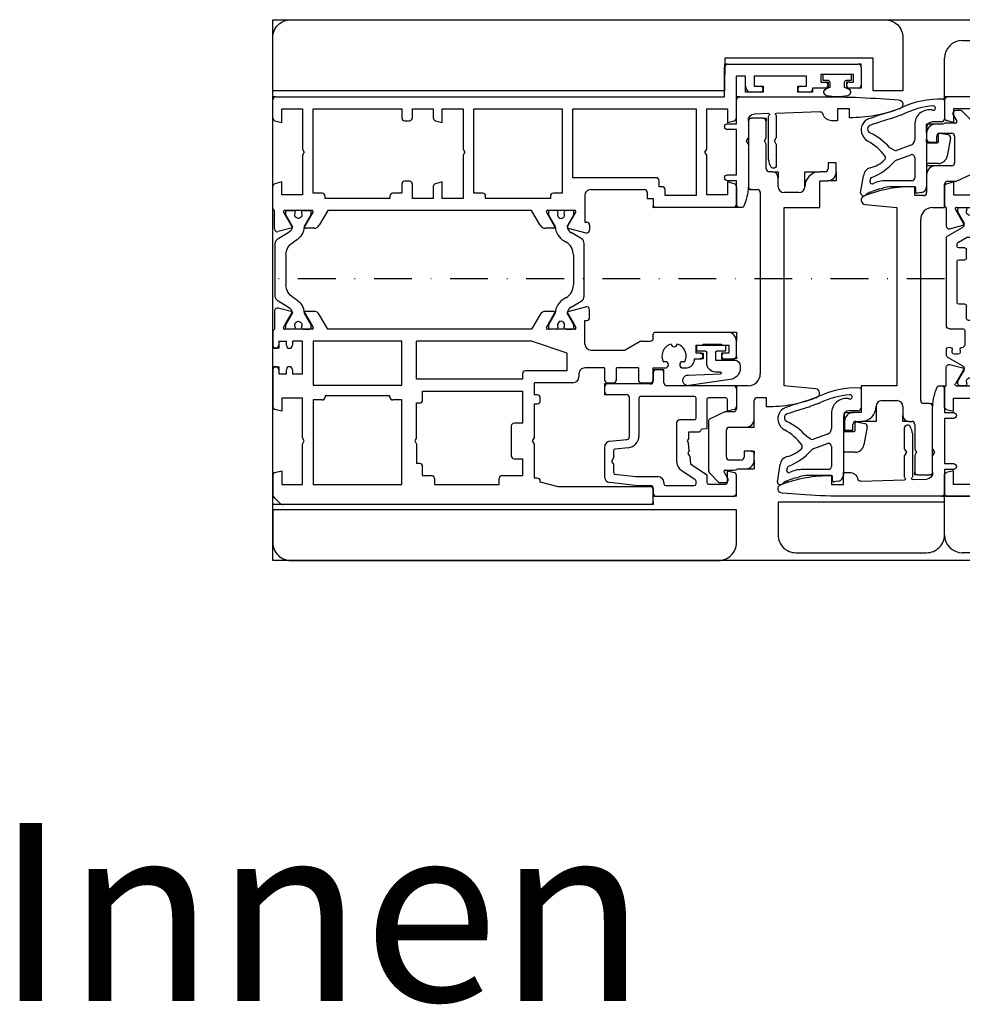
# Model space of a CAD drawing. Units: millimetres. Extents: x 1 to 37905, y 1 to 21149.
# Drawn here: x 17321 to 17480, y 15872 to 16038 of the extents above; entities that cross this region are included whole.
import ezdxf

# ---------------------------------------------------------------- set-up
doc = ezdxf.new("R2010")
doc.units = ezdxf.units.MM
doc.linetypes.add('STRICHPUNKT2', pattern=[12.7, 6.35, -3.175, 0, -3.175])
for name, color, linetype, plot in [('Hilfsgeometrie', 161, 'Continuous', False), ('Hilfsgeometrie_Mitte', 161, 'STRICHPUNKT2', False), ('SL_Hilfsgeometrie', 161, 'Continuous', False)]:
    doc.layers.add(name, color=color, linetype=linetype, plot=plot)
doc.layers.add('SL_Tabelle', color=233, linetype='Continuous')
doc.layers.add('SL_Woodline', color=252, linetype='Continuous')
doc.styles.add('SL_Standard', font='arial.ttf', dxfattribs={"height": 3})

# ---------------------------------------------------------------- blocks, each defined once
blk = doc.blocks.new('5-300-08-x')
for p, q in [((-0.23, 23.41), (-0.5, 27.3)), ((-3.5, 19), (-2, 19)), ((-2, 19), (-2, 17)), ((-2, 17), (-4, 17)), ((-4, 17), (-4, 16)), ((0, 0.5), (0, 16.58)), ((-2.52, 14.05), (-2.76, 6.7)), ((-7.92, 6.7), (-11.5, 6.7)), ((-7.92, 6.7), (-7.4, 6.4)), ((-7.4, 6.4), (-6.88, 6.7)), ((-3.23, 6.7), (-6.88, 6.7)), ((-12, 6.2), (-12, 6.1)), ((-10.5, 5.4), (-3.27, 5.4)), ((-2.81, 5.4), (-2.89, 2.97)), ((-7.92, 2), (-15.1, 2)), ((-7.92, 2), (-7.4, 1.7)), ((-7.4, 1.7), (-6.88, 2)), ((-3.89, 2), (-6.88, 2)), ((-18.6, 0.98), (-18.6, 0.5)), ((-18.1, 0), (-14.1, 0)), ((-14.1, 0), (-14.1, -1.5)), ((-13.1, -1.5), (-13.1, 0)), ((-13.1, 0), (-5.5, 0)), ((-5.5, 0), (-5.5, -1.5)), ((-4.5, -1.5), (-4.5, 0)), ((-4.5, 0), (-0.5, 0))]:
    blk.add_line(p, q)
for centre, radius, start, end in [((19, 19.3), 22.5, 158.5693, 180.7718), ((-1.25, 27.25), 0.75, 3.9176, 158.5693), ((-100, 16.58), 100, 360, 3.9176), ((-2.5, 16), 1.5, 180, 255.08), ((-3.01, 14.07), 0.5, 358.0598, 75.08), ((-11.5, 6.2), 0.5, 90, 180), ((-3.23, 6.45), 0.25, 38.6822, 90), ((-2.91, 6.7), 0.15, 218.6822, 360), ((-11.7, 6.1), 0.3, 180, 244.0473), ((-9.64, 10.33), 5, 244.0473, 260.1325), ((-3.27, 5.65), 0.25, 270, 321.3178), ((-2.96, 5.4), 0.15, 360, 141.3178), ((-14.69, -6.99), 9, 92.611, 114.8277), ((-3.89, 3), 1, 270, 358.0598), ((-18.13, 0.81), 0.5, 132.6901, 160.0516), ((-18.1, 0.5), 0.5, 180, 270), ((-0.5, 0.5), 0.5, 270, 360), ((-13.6, -1.5), 0.5, 180, 360), ((-5, -1.5), 0.5, 180, 360)]:
    blk.add_arc(centre, radius, start, end)
at = {"layer": 'Hilfsgeometrie'}
for p, q in [((-18.6, 0.5), (-18.6, 0)), ((-18.6, 0), (-18.1, 0)), ((0, 0), (-0.5, 0)), ((0, 0.5), (0, 0))]:
    blk.add_line(p, q, dxfattribs=at)
blk = doc.blocks.new('5-310-27-x')
for p, q in [((4.5, 45), (2.5, 45)), ((2, 44.5), (2, 33.5)), ((5, 41.72), (5, 44.5)), ((4.7, 41.2), (5, 41.72)), ((5, 40.68), (4.7, 41.2)), ((5, 36.5), (5, 40.68)), ((15.4, 37.5), (15.4, 36.5)), ((16.8, 37.5), (15.4, 37.5)), ((16.8, 36), (16.8, 37.5)), ((6, 36), (5.5, 36)), ((7, 33.5), (7, 35)), ((14.9, 36), (14, 36)), ((14, 34.5), (15.3, 34.5)), ((14, 30), (14, 34.5)), ((2.5, 33), (3.5, 33)), ((4, 32.5), (4, 2)), ((10.5, 32.5), (8, 32.5)), ((8, 30), (14, 30)), ((8, 0), (8, 30)), ((0, 0), (0, -3.9)), ((2, 0), (0, 0)), ((13.32, -0.5), (8, 0)), ((3, -5.5), (3, -2.5)), ((3.5, -2), (5, -2)), ((5, -2), (5, -3.5)), ((-2.05, -4.45), (-4.41, -5.55)), ((-0.5, -4.4), (-1.84, -4.4)), ((-4.7, -6), (-4.7, -14.3)), ((-1.7, -12), (-1.7, -7.5)), ((-1.2, -7), (1.5, -7)), ((1.3, -11), (1.3, -12)), ((2.5, -11), (1.3, -11)), ((3, -12.5), (3, -11.5)), ((0.8, -12.5), (-1.2, -12.5)), ((-4.55, -14.65), (-3.05, -16.15)), ((-1.5, -15.49), (-2.07, -14.5)), ((-1.9, -14.2), (-0.4, -14.2)), ((0.02, -14.11), (0.25, -14)), ((0.25, -14), (1.5, -14)), ((-2.7, -16.3), (-1.9, -16.3)), ((-1.47, -15.55), (-1.5, -15.49))]:
    blk.add_line(p, q)
for centre, radius, start, end in [((2.5, 44.5), 0.5, 90, 180), ((4.5, 44.5), 0.5, 0, 90), ((5.5, 36.5), 0.5, 180, 270), ((14.9, 36.5), 0.5, 270, 0), ((6, 35), 1, 0, 90), ((14, 33.5), 2.5, 90, 180), ((15.3, 36), 1.5, 270, 0), ((2.5, 33.5), 0.5, 180, 270), ((8, 33.5), 1, 180, 270), ((10.5, 33.5), 1, 270, 0), ((3.5, 32.5), 0.5, 0, 90), ((2, 2), 2, 270, 0), ((13.25, -1.25), 0.75, 291.4185, 84.5959), ((3.5, -2.5), 0.5, 90, 180), ((5.31, 19), 22.5, 269.2172, 291.4185), ((-1.84, -4.9), 0.5, 90, 115), ((-0.5, -3.9), 0.5, 270, 0), ((-4.2, -6), 0.5, 115, 180), ((1.5, -5.5), 1.5, 270, 0), ((-1.2, -7.5), 0.5, 90, 180), ((2.5, -11.5), 0.5, 0, 90), ((-1.2, -12), 0.5, 180, 270), ((0.8, -12), 0.5, 270, 0), ((1.5, -12.5), 1.5, 270, 0), ((-4.2, -14.3), 0.5, 180, 225), ((-1.9, -14.4), 0.2, 90, 210), ((-0.4, -13.2), 1, 270, 295), ((-2.7, -15.8), 0.5, 225, 270), ((-1.9, -15.8), 0.5, 270, 30)]:
    blk.add_arc(centre, radius, start, end)
at = {"layer": 'Hilfsgeometrie'}
for p, q in [((2, 44.5), (2, 45)), ((2, 45), (2.5, 45)), ((4.5, 45), (5, 45)), ((5, 45), (5, 44.5)), ((6, 36), (7, 36)), ((7, 36), (7, 35)), ((11.5, 33.5), (11.5, 36)), ((11.5, 36), (14, 36)), ((16.8, 36), (16.8, 34.5)), ((2, 33), (2, 33.5)), ((16.8, 34.5), (15.3, 34.5)), ((2.5, 33), (2, 33)), ((3, -7), (3, -5.5)), ((1.5, -7), (3, -7)), ((2.5, -11), (3, -11)), ((3, -11), (3, -11.5)), ((3, -12.5), (3, -14)), ((1.5, -14), (3, -14))]:
    blk.add_line(p, q, dxfattribs=at)
blk = doc.blocks.new('25-300-11-x_Einbau')
at = {"color": 4}
for p, q in [((2.99, 9.15), (2.99, 6.05)), ((-4.61, 7.76), (-5.98, 7.28)), ((-4.18, 6.74), (-5.62, 6.24)), ((-2.01, 5.1), (-2.01, 2.55)), ((2.49, 5.55), (0.99, 5.55)), ((-0.01, 4.55), (-0.01, 2.25)), ((1.99, 2.25), (1.99, 3.45)), ((2.23, 3.65), (3.58, 3.41)), ((0.19, 2.05), (1.79, 2.05)), ((3.99, 2.83), (3.45, -0.21)), ((-5.47, 0.78), (-6.1, 1.14)), ((-2.66, 1.61), (-5.05, 0.74)), ((-0.01, -1.65), (-0.01, -5.33)), ((1.97, -1.45), (0.19, -1.45)), ((-11.1, -6.4), (-10.62, -3.51)), ((-2.01, -5.35), (-5.85, -5.35)), ((-1.81, -6.25), (-1.81, -5.55)), ((-0.83, -6.32), (-1.57, -6.45))]:
    blk.add_line(p, q, dxfattribs=at)
at = {"color": 4, "lineweight": 30}
for p, q in [((-4.97, -0.83), (-2.68, 0.01)), ((-2.01, -0.46), (-2.01, -3.85)), ((-9.5, -4.56), (-9.43, -4.03)), ((-2.51, -4.35), (-6.83, -4.35))]:
    blk.add_line(p, q, dxfattribs=at)
at = {"color": 4}
for centre, radius, start, end in [((2.1, -5.23), 14.6, 87.0975, 116.336), ((2.79, 9.15), 0.2, 0, 77.3281), ((16.01, -68.45), 78.84, 106.3057, 109.1069), ((-6.97, 10.11), 3, 286.3057, 289.2806), ((-5.27, 9.64), 2, 289.2806, 296.336), ((-4.84, 8.63), 2, 289.2806, 296.5824), ((2.1, -5.23), 13.5, 94.1165, 116.5824), ((0.49, 5.1), 2.5, 84.0598, 180), ((-0.69, -6.24), 13.9, 83.3709, 84.0598), ((1.11, 7.87), 0.363, 237.7448, 101.2997), ((-9.02, 4.21), 2, 112.9054, 194.2696), ((-9.23, 4.35), 0.7, 109.1239, 245.4355), ((16.01, -68.45), 77.74, 106.3057, 109.1239), ((-6.97, 10.11), 4.1, 286.3057, 289.2806), ((0.99, 4.55), 1, 90, 180), ((2.49, 6.05), 0.5, 270, 0), ((-8.78, 4.27), 2.25, 194.2696, 240.3518), ((-13.57, -5.13), 9.72, 40.9603, 65.4355), ((2.19, 3.45), 0.2, 80, 180), ((3.5, 2.92), 0.5, 350, 80), ((-14.72, -6.16), 9.76, 37.8084, 60.3518), ((-3.01, 2.55), 1, 290, 0), ((0.19, 2.25), 0.2, 180, 270), ((1.79, 2.25), 0.2, 270, 0), ((-5.85, 1.57), 0.5, 220.9603, 240), ((-5.22, 1.21), 0.5, 240, 290), ((-10.89, 3.24), 5.6, 284.3757, 313.1181), ((-7.41, -0.48), 0.5, 313.1181, 37.8084), ((0.19, -1.65), 0.2, 90, 180), ((1.97, 0.05), 1.5, 270, 350), ((-9.13, -3.64), 1.5, 104.3757, 175.2239), ((-10.6, -6.4), 0.5, 180, 316.8086), ((-8.84, -8.17), 2, 109.3891, 131.874), ((-11.16, -1.57), 5, 289.3891, 293.4127), ((-6.16, -13.13), 7.59, 103.0213, 113.4127), ((-8.99, -0.86), 5, 283.0213, 288.3448), ((-5.85, -10.35), 5, 90, 108.3448), ((-2.01, -5.55), 0.2, 0, 90), ((-1.61, -6.25), 0.2, 180, 280), ((-1.01, -5.33), 1, 280, 0), ((-9.51, -7.43), 1, 131.874, 136.8086)]:
    blk.add_arc(centre, radius, start, end, dxfattribs=at)
at = {"color": 4, "lineweight": 30}
for centre, radius, start, end in [((-2.51, -0.46), 0.5, 0, 110), ((-12.93, 5.61), 10.1, 291.4323, 318.3689), ((-4.63, -1.77), 1, 110, 138.3689), ((-9.2, -4.6), 0.3, 172.2646, 296.0809), ((-9.13, -4.07), 0.3, 111.4323, 172.2646), ((-6.83, -9.45), 5.1, 90, 116.0809), ((-2.51, -3.85), 0.5, 270, 0)]:
    blk.add_arc(centre, radius, start, end, dxfattribs=at)
at = {"layer": 'SL_Hilfsgeometrie'}
blk.add_line((-0.01, 2.05), (-0.01, -1.45), dxfattribs=at)
blk = doc.blocks.new('5-300-02-x')
for p, q in [((-18.1, 0), (-15.09, 0)), ((-0.5, 0), (-3.51, 0)), ((-18.6, -0.5), (-18.6, -11.7)), ((-14.3, -1.5), (-16.25, -1.5)), ((-14.6, -0.37), (-14.3, -1.5)), ((-4.3, -1.5), (-4, -0.37)), ((-2.35, -1.5), (-4.3, -1.5)), ((0, -13.5), (0, -0.5)), ((-16.55, -1.8), (-16.55, -4.7)), ((-2.05, -4.7), (-2.05, -1.8)), ((-16.25, -5), (-11.37, -5)), ((-11.37, -5), (-11.29, -5.8)), ((-11.29, -5.8), (-10.8, -6.27)), ((-10.8, -6.27), (-10.8, -8.07)), ((-5.45, -7.71), (-3.63, -5)), ((-3.63, -5), (-2.35, -5)), ((-16.8, -7.1), (-16.8, -16.1)), ((-13.15, -6.8), (-16.5, -6.8)), ((-12.85, -7.1), (-12.85, -9.57)), ((-10.8, -8.07), (-9.65, -8.07)), ((-9.65, -8.07), (-9.3, -8.27)), ((-9.3, -8.27), (-8.96, -8.07)), ((-7.71, -7.94), (-8.96, -8.07)), ((-7.71, -7.94), (-7.17, -8.19)), ((-7.17, -8.19), (-6.68, -7.83)), ((-6.68, -7.83), (-5.45, -7.71)), ((-2.76, -6.93), (-4.28, -9.19)), ((-2.1, -6.8), (-2.51, -6.8)), ((-1.8, -11.9), (-1.8, -7.1)), ((-12.35, -10.07), (-5.94, -10.07)), ((-21.3, -12.7), (-21.3, -13.5)), ((-19.1, -12.2), (-20.8, -12.2)), ((-3.3, -16.91), (-3.3, -13.2)), ((-2.3, -12.2), (-2.1, -12.2)), ((-20.8, -14), (-19.4, -14)), ((-18.9, -14.5), (-18.9, -21.7)), ((-1.8, -17), (-1.8, -14.5)), ((-1.3, -14), (-0.5, -14)), ((-16.5, -16.4), (-10.16, -16.4)), ((-10.05, -18), (-16.6, -18)), ((-8.17, -18.19), (-7.94, -20.43)), ((-3.73, -20.44), (-3.3, -16.91)), ((-1.8, -17), (-2.33, -21.32)), ((-17.1, -21.7), (-17.1, -18.5)), ((-9.25, -21.3), (-9.55, -18.45)), ((-7.64, -20.7), (-6.49, -20.7)), ((-6.49, -20.7), (-5.82, -21)), ((-5.82, -21), (-5.41, -20.7)), ((-5.41, -20.7), (-4.03, -20.7)), ((-18.4, -22.2), (-17.6, -22.2)), ((-8.26, -22.2), (-3.32, -22.2))]:
    blk.add_line(p, q)
for centre, radius, start, end in [((-18.1, -0.5), 0.5, 90, 180), ((-15.09, -0.5), 0.5, 15, 90), ((-3.51, -0.5), 0.5, 90, 165), ((-0.5, -0.5), 0.5, 0, 90), ((-16.25, -1.8), 0.3, 90, 180), ((-2.35, -1.8), 0.3, 0, 90), ((-16.25, -4.7), 0.3, 180, 270), ((-2.35, -4.7), 0.3, 270, 0), ((-16.5, -7.1), 0.3, 90, 180), ((-13.15, -7.1), 0.3, 0, 90), ((-2.51, -7.1), 0.3, 90, 146), ((-2.1, -7.1), 0.3, 0, 90), ((-12.35, -9.57), 0.5, 180, 270), ((-5.94, -8.07), 2, 270, 326), ((-20.8, -12.7), 0.5, 90, 180), ((-19.1, -11.7), 0.5, 270, 0), ((-2.3, -13.2), 1, 90, 180), ((-2.1, -11.9), 0.3, 270, 0), ((-20.8, -13.5), 0.5, 180, 270), ((-19.4, -14.5), 0.5, 0, 90), ((-1.3, -14.5), 0.5, 90, 180), ((-0.5, -13.5), 0.5, 270, 0), ((-16.5, -16.1), 0.3, 180, 270), ((-10.16, -18.4), 2, 6, 90), ((-16.6, -18.5), 0.5, 90, 180), ((-10.05, -18.5), 0.5, 6, 90), ((-8.26, -21.2), 1, 186, 270), ((-7.64, -20.4), 0.3, 186, 270), ((-4.03, -20.4), 0.3, 270, 353), ((-3.32, -21.2), 1, 270, 353), ((-18.4, -21.7), 0.5, 180, 270), ((-17.6, -21.7), 0.5, 270, 0)]:
    blk.add_arc(centre, radius, start, end)
at = {"layer": 'Hilfsgeometrie'}
for p, q in [((-18.6, 0), (-18.1, 0)), ((-18.6, 0), (-18.6, -0.5)), ((0, 0), (-0.5, 0)), ((0, 0), (0, -0.5)), ((-20.8, -12.2), (-21.3, -12.2)), ((-21.3, -12.2), (-21.3, -12.7)), ((-21.3, -13.5), (-21.3, -14)), ((-21.3, -14), (-20.8, -14)), ((-0.5, -14), (0, -14)), ((0, -14), (0, -13.5)), ((-18.9, -21.7), (-18.9, -22.2)), ((-18.9, -22.2), (-18.4, -22.2)), ((-17.6, -22.2), (-17.1, -22.2)), ((-17.1, -22.2), (-17.1, -21.7))]:
    blk.add_line(p, q, dxfattribs=at)
blk = doc.blocks.new('6-400-01-x')
for p, q in [((537.11, 524.03), (534.02, 524.03)), ((540.63, 524.33), (537.57, 524.33)), ((541.11, 523.96), (541.41, 522.83)), ((551.41, 522.83), (551.72, 523.96)), ((555.21, 524.33), (552.2, 524.33)), ((555.71, 514.83), (555.71, 523.83)), ((533.54, 523.4), (534.12, 521.24)), ((534.41, 521.12), (536.81, 522.5)), ((537.11, 522.33), (537.11, 517.73)), ((541.41, 522.83), (539.21, 522.83)), ((539.21, 522.83), (539.21, 519.33)), ((553.71, 522.83), (551.41, 522.83)), ((553.71, 519.33), (553.71, 522.83)), ((534.11, 518.77), (534.11, 517.38)), ((536.81, 517.56), (534.41, 518.94)), ((539.21, 519.33), (541.66, 519.33)), ((541.66, 519.33), (544.66, 516.33)), ((548.16, 516.33), (551.16, 519.33)), ((551.16, 519.33), (553.71, 519.33)), ((540.84, 517.33), (539.11, 517.33)), ((539.11, 517.33), (539.11, 514.83)), ((543.25, 514.92), (540.84, 517.33)), ((551.99, 517.33), (549.58, 514.92)), ((554.01, 517.33), (551.99, 517.33)), ((554.01, 514.83), (554.01, 517.33)), ((534.61, 516.52), (537.11, 515.08)), ((544.66, 516.33), (545.89, 516.33)), ((545.89, 516.33), (546.41, 516.03)), ((546.41, 516.03), (546.93, 516.33)), ((546.93, 516.33), (548.16, 516.33)), ((537.11, 515.08), (537.11, 514.83)), ((537.61, 514.33), (538.61, 514.33)), ((544.66, 514.33), (548.16, 514.33)), ((554.51, 514.33), (555.21, 514.33))]:
    blk.add_line(p, q)
for centre, radius, start, end in [((534.02, 523.53), 0.5, 90, 195), ((537.57, 523.83), 0.5, 90, 156.4218), ((540.63, 523.83), 0.5, 15, 90), ((552.2, 523.83), 0.5, 90, 165), ((555.21, 523.83), 0.5, 0, 90), ((536.91, 522.33), 0.2, 0, 120), ((534.31, 521.29), 0.2, 195, 300), ((534.31, 518.77), 0.2, 60, 180), ((535.11, 517.38), 1, 180, 240), ((536.91, 517.73), 0.2, 240, 0), ((537.61, 514.83), 0.5, 180, 270), ((538.61, 514.83), 0.5, 270, 0), ((544.66, 516.33), 2, 225, 270), ((548.16, 516.33), 2, 270, 315), ((554.51, 514.83), 0.5, 180, 270), ((555.21, 514.83), 0.5, 270, 0)]:
    blk.add_arc(centre, radius, start, end)
at = {"layer": 'Hilfsgeometrie'}
for p, q in [((555.21, 524.33), (555.71, 524.33)), ((555.71, 524.33), (555.71, 523.83))]:
    blk.add_line(p, q, dxfattribs=at)
blk = doc.blocks.new('7-400-02-x')
at = {"linetype": 'Continuous'}
for p, q in [((511.89, 523.76), (510.46, 521.28)), ((527.01, 524.01), (512.32, 524.01)), ((531.91, 524.01), (531.11, 524.01)), ((533.77, 521.28), (532.34, 523.76)), ((507.86, 522.06), (507.41, 522.06)), ((509.52, 521.1), (507.86, 522.06)), ((513.61, 522.21), (513.36, 522.21)), ((523.11, 522.21), (516.21, 522.21)), ((527.51, 523.51), (527.51, 521.21)), ((531.51, 523.01), (531.11, 523.01)), ((531.81, 522.01), (531.81, 522.71)), ((536.36, 522.06), (534.7, 521.1)), ((536.81, 522.06), (536.36, 522.06)), ((507.11, 521.76), (507.11, 520.86)), ((507.57, 520.56), (507.41, 520.56)), ((510.03, 521.03), (509.77, 521.03)), ((512.11, 520.47), (512.11, 515.23)), ((512.93, 521.96), (512.15, 520.62)), ((513.91, 520.91), (513.91, 521.91)), ((515.61, 520.61), (514.21, 520.61)), ((515.91, 521.91), (515.91, 520.91)), ((523.41, 520.91), (523.41, 521.91)), ((525.81, 520.61), (523.71, 520.61)), ((527.81, 520.91), (530.31, 520.91)), ((531.11, 521.71), (531.51, 521.71)), ((534.45, 521.03), (534.2, 521.03)), ((536.81, 520.56), (536.65, 520.56)), ((537.11, 520.86), (537.11, 521.76)), ((507.11, 519.21), (507.11, 518.31)), ((507.41, 519.51), (507.57, 519.51)), ((507.86, 518.01), (509.52, 518.96)), ((509.77, 519.03), (509.81, 519.03)), ((526.11, 515.23), (526.11, 520.31)), ((528.41, 519.03), (534.45, 519.03)), ((534.7, 518.96), (536.36, 518.01)), ((536.65, 519.51), (536.81, 519.51)), ((537.11, 518.31), (537.11, 519.21)), ((507.41, 518.01), (507.86, 518.01)), ((510.31, 518.53), (510.31, 515.96)), ((527.91, 515.96), (527.91, 518.53)), ((536.36, 518.01), (536.81, 518.01)), ((510.31, 499.1), (510.31, 495.03)), ((512.11, 496.63), (512.11, 499.83)), ((526.11, 499.83), (526.11, 496.63)), ((527.91, 495.03), (527.91, 499.1)), ((525.81, 496.33), (512.41, 496.33)), ((510.81, 494.53), (527.41, 494.53))]:
    blk.add_line(p, q, dxfattribs=at)
for centre, radius, start, end in [((512.32, 523.51), 0.5, 90, 150), ((527.01, 523.51), 0.5, 0, 90), ((531.11, 523.51), 0.5, 90, 270), ((531.91, 523.51), 0.5, 30, 90), ((507.41, 521.76), 0.3, 90, 180), ((513.36, 521.71), 0.5, 90, 150), ((513.61, 521.91), 0.3, 0, 90), ((516.21, 521.91), 0.3, 90, 180), ((523.11, 521.91), 0.3, 0, 90), ((531.51, 522.71), 0.3, 0, 90), ((531.51, 522.01), 0.3, 270, 0), ((536.81, 521.76), 0.3, 0, 90), ((507.41, 520.86), 0.3, 180, 270), ((507.86, 520.03), 0.6, 62.3098, 118.955), ((507.86, 520.03), 0.6, 241.045, 118.955), ((509.77, 521.53), 0.5, 240, 270), ((510.03, 521.53), 0.5, 270, 330), ((512.41, 520.47), 0.3, 150, 180), ((514.21, 520.91), 0.3, 180, 270), ((515.61, 520.91), 0.3, 270, 0), ((523.71, 520.91), 0.3, 180, 270), ((525.81, 520.31), 0.3, 0, 90), ((527.81, 521.21), 0.3, 180, 270), ((530.31, 521.21), 0.3, 270, 0), ((531.11, 521.21), 0.5, 90, 180), ((534.2, 521.53), 0.5, 210, 270), ((534.45, 521.53), 0.5, 270, 300), ((536.36, 520.03), 0.6, 61.045, 298.955), ((536.81, 520.86), 0.3, 270, 0), ((507.41, 519.21), 0.3, 90, 180), ((509.77, 518.53), 0.5, 90, 120), ((509.81, 518.53), 0.5, 0, 90), ((528.41, 518.53), 0.5, 90, 180), ((534.45, 518.53), 0.5, 60, 90), ((536.36, 520.03), 0.6, 242.3098, 298.955), ((536.81, 519.21), 0.3, 0, 90), ((507.41, 518.31), 0.3, 180, 270), ((536.81, 518.31), 0.3, 270, 0), ((519.11, 507.53), 12.05, 137.8197, 222.1803), ((509.81, 515.96), 0.5, 317.8197, 0), ((528.41, 515.96), 0.5, 180, 222.1803), ((519.11, 507.53), 12.05, 317.8197, 42.1803), ((519.11, 507.53), 10.25, 134.2407, 225.7593), ((511.61, 515.23), 0.5, 314.2407, 0), ((526.61, 515.23), 0.5, 180, 225.7593), ((519.11, 507.53), 10.25, 314.2407, 45.7593), ((509.81, 499.1), 0.5, 0, 42.1803), ((511.61, 499.83), 0.5, 0, 45.7593), ((526.61, 499.83), 0.5, 134.2407, 180), ((528.41, 499.1), 0.5, 137.8197, 180), ((512.41, 496.63), 0.3, 180, 270), ((525.81, 496.63), 0.3, 270, 0), ((510.81, 495.03), 0.5, 180, 270), ((527.41, 495.03), 0.5, 270, 0)]:
    blk.add_arc(centre, radius, start, end, dxfattribs=at)
blk = doc.blocks.new('5-400-02-x')
at = {"layer": 'SL_Hilfsgeometrie'}
for p, q in [((0, -0.5), (0, 0)), ((0.5, 0), (0, 0)), ((66.7, 0), (67.2, 0)), ((67.2, -0.5), (67.2, 0))]:
    blk.add_line(p, q, dxfattribs=at)
at = {"xscale": -1}
blk.add_blockref('6-400-01-x', (555.71, -524.33), dxfattribs=at)
for name in ['6-400-01-x', '7-400-02-x']:
    blk.add_blockref(name, (-488.51, -524.33))
blk = doc.blocks.new('10-410-6176-x')
at = {"linetype": 'Continuous'}
for p, q in [((-46, 86.2), (8.1, 86.2)), ((-49, 76.7), (-49, 83.2)), ((13.74, 82.25), (17.91, 70.8)), ((-39, 76.7), (-49, 76.7)), ((-39, 58.3), (-39, 76.7)), ((12, 71.7), (9, 71.7)), ((9, 71.7), (9, 68.2)), ((12, 68.2), (12, 71.7)), ((9, 68.2), (0, 68.2)), ((0, 68.2), (0, 63.2)), ((16.53, 68.2), (12, 68.2)), ((17.56, 69.23), (16.53, 68.2)), ((0, 63.2), (-2.5, 63.2)), ((-2.5, 63.2), (-2.5, 54.2)), ((-23.8, 58.3), (-39, 58.3)), ((-23.8, 55.1), (-23.8, 58.3)), ((-19, 55.1), (-23.8, 55.1)), ((-19, 37.1), (-19, 55.1)), ((-2.5, 54.2), (0, 54.2)), ((0, 54.2), (0, 12.49)), ((-23.8, 33.9), (-23.8, 37.1)), ((-23.8, 37.1), (-19, 37.1)), ((-39, 9.5), (-39, 33.9)), ((-39, 33.9), (-23.8, 33.9)), ((-3.01, 11.95), (-0.49, 11.99)), ((-3.5, 8.55), (-3.5, 11.45)), ((-49, 3), (-49, 9.5)), ((-49, 9.5), (-39, 9.5)), ((-0.49, 8.01), (-3.01, 8.05)), ((0, 7.51), (0, 2)), ((-2, 0), (-46, 0))]:
    blk.add_line(p, q, dxfattribs=at)
for centre, radius, start, end in [((-46, 83.2), 3, 90, 180), ((8.1, 80.2), 6, 20, 90), ((16.5, 70.29), 1.5, 315, 20), ((-3, 11.45), 0.5, 91, 180), ((-0.5, 12.49), 0.5, 271, 0), ((-3, 8.55), 0.5, 180, 269), ((-0.5, 7.51), 0.5, 0, 89), ((-46, 3), 3, 180, 270), ((-2, 2), 2, 270, 0)]:
    blk.add_arc(centre, radius, start, end, dxfattribs=at)
blk = doc.blocks.new('10-400-21-x')
blk.add_lwpolyline([(0, -6.5), (0, -1), (-28, -1), (-28, -6.5, 0.414214), (-25, -9.5), (-3, -9.5, 0.414214)], format="xyb", close=True)
blk = doc.blocks.new('25-60-17-x_4_5')
at = {"color": 4}
for p, q in [((-3.5, 4.7), (-3.8, 4.7)), ((-2.5, 0.55), (-2.5, 3.7)), ((-5.78, 2.99), (-6.79, -3.94)), ((0, 2.2), (-1, 2.2)), ((-1, 2.2), (-1, 0.75)), ((0, -2.6), (0, 2.2)), ((-5, -4.1), (-4.8, 1.4)), ((-4.5, 1.39), (-4.5, 0.55)), ((-1.2, 0.55), (-2.5, 0.55)), ((-3, -0.95), (-1.2, -0.95)), ((-1, -1.15), (-1, -2.6)), ((-1, -2.6), (0, -2.6))]:
    blk.add_line(p, q, dxfattribs=at)
for centre, radius, start, end in [((-3.8, 2.7), 2, 90, 171.6914), ((-3.5, 3.7), 1, 0, 90), ((-4.65, 1.39), 0.149, 0, 177.8901), ((-3, 0.55), 1.5, 180, 270), ((-1.2, 0.75), 0.2, 270, 0), ((-1.2, -1.15), 0.2, 0, 90), ((-5.9, -4.07), 0.9, 171.6914, 357.8901)]:
    blk.add_arc(centre, radius, start, end, dxfattribs=at)
blk = doc.blocks.new('25-73-02-x_1_5')
at = {"color": 4}
for p, q in [((-2.46, 1.88), (-2.43, 1.8)), ((-2.43, 1.8), (-2.2, 1.25)), ((-1, 1.55), (-1, 2.4)), ((-1, 2.4), (0, 2.4)), ((0, 2.4), (0, -2.4)), ((-2.2, 1.25), (-1.3, 1.25)), ((-2.2, -1.25), (-2.46, -1.88)), ((-1.3, -1.25), (-2.2, -1.25)), ((-1, -2.4), (-1, -1.55)), ((0, -2.4), (-1, -2.4))]:
    blk.add_line(p, q, dxfattribs=at)
for centre, radius, start, end in [((4.2, 0), 8, 167.1163, 192.8837), ((-3.01, 1.65), 0.6, 22.3896, 167.1163), ((-1.3, 1.55), 0.3, 270, 0), ((-1.3, -1.55), 0.3, 0, 90), ((-3.01, -1.65), 0.6, 192.8837, 337.6104)]:
    blk.add_arc(centre, radius, start, end, dxfattribs=at)
blk = doc.blocks.new('7-300-03-x')
for p, q in [((4.71, 3.38), (3.74, 1.69)), ((14.42, 3.88), (5.58, 3.88)), ((16.26, 1.69), (15.29, 3.38)), ((0, 1.92), (0, 0.83)), ((0.75, 2.12), (0.2, 2.12)), ((2.7, 1), (0.75, 2.12)), ((7.48, 2.08), (12.52, 2.08)), ((19.25, 2.12), (17.3, 1)), ((19.8, 2.12), (19.25, 2.12)), ((20, 0.83), (20, 1.92)), ((0.46, 0.53), (0.3, 0.53)), ((5.13, 0.5), (5.32, 0.83)), ((14.68, 0.83), (14.87, 0.5)), ((19.7, 0.53), (19.54, 0.53)), ((0, -0.83), (0, -1.92)), ((0.3, -0.53), (0.46, -0.53)), ((0.75, -2.12), (2.7, -1)), ((17.3, -1), (19.25, -2.12)), ((19.54, -0.53), (19.7, -0.53)), ((20, -0.83), (20, -1.92)), ((0.2, -2.12), (0.75, -2.12)), ((19.25, -2.12), (19.8, -2.12))]:
    blk.add_line(p, q)
for centre, radius, start, end in [((5.58, 2.88), 1, 90, 150), ((14.42, 2.88), 1, 30, 90), ((0.2, 1.92), 0.2, 90, 180), ((2.53, 2.39), 1.4, 277.0949, 330), ((7.48, -0.42), 2.5, 90, 150), ((12.52, -0.42), 2.5, 30, 90), ((17.47, 2.39), 1.4, 210, 262.9051), ((19.8, 1.92), 0.2, 0, 90), ((0.3, 0.83), 0.3, 180, 270), ((0.75, 0), 0.6, 241.045, 118.955), ((2.53, 2), 3, 273.2389, 330), ((17.47, 2), 3, 210, 266.7611), ((19.25, 0), 0.6, 61.045, 298.955), ((19.7, 0.83), 0.3, 270, 0), ((0.3, -0.83), 0.3, 90, 180), ((19.7, -0.83), 0.3, 0, 90), ((0.2, -1.92), 0.2, 180, 270), ((19.8, -1.92), 0.2, 270, 0)]:
    blk.add_arc(centre, radius, start, end)
blk = doc.blocks.new('6-300-08-x')
for p, q in [((-5.5, 76.5), (-5.5, 98.5)), ((-5, 99), (-2, 99)), ((-1.5, 98.5), (-1.5, 97)), ((-2.5, 97.7), (-3.8, 97.7)), ((-3.8, 97.7), (-3.8, 92.2)), ((-2.5, 97), (-2.5, 97.7)), ((-2.5, 92.2), (-2.5, 92.9)), ((-1.5, 92.9), (-1.5, 90.8)), ((-3.8, 92.2), (-2.5, 92.2)), ((-1.8, 89.8), (-3.5, 89.8)), ((-3.5, 89.8), (-3.5, 81)), ((-1.8, 88.8), (-1.8, 89.8)), ((-1.5, 90.8), (-1.3, 90.8)), ((-0.8, 90.3), (-0.8, 88.8)), ((-1.8, 81), (-1.8, 82)), ((-0.8, 82), (-0.8, 80.5)), ((-3.5, 81), (-1.8, 81)), ((-1.8, 79.5), (-3.5, 79.5)), ((-3.5, 79.5), (-3.5, 78)), ((3.51, 78), (-3.5, 78)), ((15.09, 78), (18.1, 78)), ((2, 76.5), (4.3, 76.5)), ((2, 73), (2, 76.5)), ((4.3, 76.5), (4, 77.63)), ((14.6, 77.63), (14.3, 76.5)), ((14.3, 76.5), (16.5, 76.5)), ((16.5, 76.5), (16.5, 73)), ((18.6, 77.5), (18.6, 64.3)), ((0, 76), (-5, 76)), ((0, 0.5), (0, 76)), ((8.78, 73), (2, 73)), ((9.3, 72.7), (8.78, 73)), ((9.82, 73), (9.3, 72.7)), ((16.5, 73), (9.82, 73)), ((2, 71.2), (16.6, 71.2)), ((2, 50.5), (2, 71.2)), ((16.6, 71.2), (16.6, 66)), ((15.1, 65), (14.1, 65)), ((15.1, 65.5), (15.1, 65)), ((16.6, 66), (15.6, 66)), ((13.6, 64.5), (13.6, 50.5)), ((16.1, 63), (17.1, 63)), ((17.1, 64), (18.3, 64)), ((17.1, 63), (17.1, 64)), ((15.6, 53.5), (15.6, 62.5)), ((21.6, 53.3), (22.4, 53.3)), ((16.6, 52.5), (21.1, 52.5)), ((21.1, 52.5), (21.1, 52.8)), ((22.09, 49.71), (22.89, 52.67)), ((13.6, 50.5), (2, 50.5)), ((19.1, 50.8), (19.1, 46.2)), ((21.8, 49.59), (19.4, 50.97)), ((2, 48.7), (16.2, 48.7)), ((2, 33.8), (2, 48.7)), ((16.2, 48.7), (16.2, 47.2)), ((16.7, 46.7), (17.1, 46.7)), ((17.1, 46.7), (17.1, 35.8)), ((19.4, 46.03), (21.8, 47.41)), ((22.1, 47.24), (22.1, 45.85)), ((21.6, 44.99), (19.1, 43.54)), ((19.1, 43.54), (19.1, 9.26)), ((16.2, 35.3), (16.2, 33.8)), ((17.1, 35.8), (16.7, 35.8)), ((16.2, 33.8), (2, 33.8)), ((2, 32), (8.78, 32)), ((2, 28.5), (2, 32)), ((8.78, 32), (9.3, 32.3)), ((9.3, 32.3), (9.82, 32)), ((9.82, 32), (17.1, 32)), ((17.1, 32), (17.1, 28.5)), ((4.3, 28.5), (2, 28.5)), ((4, 27.37), (4.3, 28.5)), ((14.3, 28.5), (14.6, 27.37)), ((17.1, 28.5), (14.3, 28.5)), ((2, 27), (3.51, 27)), ((2, 23.5), (2, 27)), ((15.09, 27), (17.1, 27)), ((17.1, 27), (17.1, 23.5)), ((3.5, 23.5), (2, 23.5)), ((17.1, 23.5), (14.7, 23.5)), ((2, 21.7), (3.5, 21.7)), ((2, 6.8), (2, 21.7)), ((4, 22.2), (4, 23)), ((14.2, 23), (14.2, 22.2)), ((14.7, 21.7), (16.2, 21.7)), ((16.2, 21.7), (16.2, 20.2)), ((16.7, 19.7), (17.1, 19.7)), ((17.1, 19.7), (17.1, 8.8)), ((16.2, 8.3), (16.2, 6.8)), ((17.1, 8.8), (16.7, 8.8)), ((19.1, 9.26), (21.6, 7.81)), ((16.2, 6.8), (2, 6.8)), ((21.8, 5.39), (19.4, 6.77)), ((22.1, 6.95), (22.1, 5.56)), ((2, 5), (8.78, 5)), ((2, 1.5), (2, 5)), ((8.78, 5), (9.3, 5.3)), ((9.3, 5.3), (9.82, 5)), ((9.82, 5), (16.5, 5)), ((16.5, 5), (16.5, 1.5)), ((19.1, 6.6), (19.1, 2)), ((19.4, 1.83), (21.8, 3.21)), ((22.09, 3.09), (22.67, 0.93)), ((3.51, 0), (0.5, 0)), ((4.3, 1.5), (2, 1.5)), ((4, 0.37), (4.3, 1.5)), ((14.3, 1.5), (14.6, 0.37)), ((16.5, 1.5), (14.3, 1.5)), ((18.64, 0), (15.09, 0)), ((22.19, 0.3), (19.1, 0.3))]:
    blk.add_line(p, q)
for centre, radius, start, end in [((-5, 98.5), 0.5, 90, 180), ((-2, 98.5), 0.5, 0, 90), ((-2, 97), 0.5, 180, 0), ((-2, 92.9), 0.5, 0, 180), ((-1.3, 90.3), 0.5, 0, 90), ((-1.3, 88.8), 0.5, 180, 0), ((-1.3, 82), 0.5, 0, 180), ((-1.8, 80.5), 1, 270, 0), ((3.51, 77.5), 0.5, 15, 90), ((15.09, 77.5), 0.5, 90, 165), ((18.1, 77.5), 0.5, 0, 90), ((-5, 76.5), 0.5, 180, 270), ((14.1, 64.5), 0.5, 90, 180), ((15.6, 65.5), 0.5, 90, 180), ((16.1, 62.5), 0.5, 90, 180), ((18.3, 64.3), 0.3, 270, 0), ((16.6, 53.5), 1, 180, 270), ((21.6, 52.8), 0.5, 90, 180), ((22.4, 52.8), 0.5, 345, 90), ((19.3, 50.8), 0.2, 60, 180), ((21.9, 49.76), 0.2, 240, 345), ((16.7, 47.2), 0.5, 180, 270), ((21.9, 47.24), 0.2, 0, 120), ((19.3, 46.2), 0.2, 180, 300), ((21.1, 45.85), 1, 300, 0), ((16.7, 35.3), 0.5, 90, 180), ((3.51, 27.5), 0.5, 270, 345), ((15.09, 27.5), 0.5, 195, 270), ((3.5, 23), 0.5, 0, 90), ((14.7, 23), 0.5, 90, 180), ((3.5, 22.2), 0.5, 270, 0), ((14.7, 22.2), 0.5, 180, 270), ((16.7, 20.2), 0.5, 180, 270), ((16.7, 8.3), 0.5, 90, 180), ((19.3, 6.6), 0.2, 60, 180), ((21.1, 6.95), 1, 0, 60), ((21.9, 5.56), 0.2, 240, 0), ((19.3, 2), 0.2, 180, 300), ((21.9, 3.04), 0.2, 15, 120), ((0.5, 0.5), 0.5, 180, 270), ((3.51, 0.5), 0.5, 270, 345), ((15.09, 0.5), 0.5, 195, 270), ((18.64, 0.5), 0.5, 270, 336.4218), ((22.19, 0.8), 0.5, 270, 15)]:
    blk.add_arc(centre, radius, start, end)
at = {"layer": 'Hilfsgeometrie'}
for p, q in [((-5, 99), (-5.5, 99)), ((-5.5, 99), (-5.5, 98.5)), ((-2, 99), (-1.5, 99)), ((-1.5, 99), (-1.5, 98.5)), ((-2.5, 97), (-2.5, 96.5)), ((-2.5, 96.5), (-1.5, 96.5)), ((-1.5, 96.5), (-1.5, 97)), ((-2.5, 92.9), (-2.5, 93.4)), ((-2.5, 93.4), (-1.5, 93.4)), ((-1.5, 93.4), (-1.5, 92.9)), ((-1.3, 90.8), (-0.8, 90.8)), ((-0.8, 90.8), (-0.8, 90.3)), ((-1.8, 88.3), (-1.8, 88.8)), ((-0.8, 88.3), (-1.8, 88.3)), ((-0.8, 88.8), (-0.8, 88.3)), ((-1.8, 82), (-1.8, 82.5)), ((-1.8, 82.5), (-0.8, 82.5)), ((-0.8, 82.5), (-0.8, 82)), ((-0.8, 80.5), (-0.8, 79.5)), ((-0.8, 79.5), (-1.8, 79.5)), ((18.1, 78), (18.6, 78)), ((18.6, 78), (18.6, 77.5)), ((-5.5, 76.5), (-5.5, 76)), ((-5.5, 76), (-5, 76)), ((18.6, 64), (18.3, 64)), ((18.6, 64.3), (18.6, 64)), ((0, 0.5), (0, 0)), ((0, 0), (0.5, 0))]:
    blk.add_line(p, q, dxfattribs=at)
blk = doc.blocks.new('6-300-139-x')
for p, q in [((-23.6, 78), (-26.1, 78)), ((-27.6, 64.3), (-27.6, 76.5)), ((-25.4, 75.5), (-25.4, 76.7)), ((-25.4, 76.7), (-24.1, 76.7)), ((-24.1, 76.7), (-24.1, 76)), ((-23.1, 76), (-23.1, 77.5)), ((-25.6, 72.4), (-25.6, 75.5)), ((-25.6, 75.5), (-25.4, 75.5)), ((-25.4, 72.4), (-25.6, 72.4)), ((-25.4, 71.2), (-25.4, 72.4)), ((-24.1, 71.9), (-24.1, 71.2)), ((-23.1, 70.96), (-23.1, 71.9)), ((-24.1, 71.2), (-25.4, 71.2)), ((-21.8, 68.6), (-21.6, 68.79)), ((-21.6, 68.79), (-21.6, 69.44)), ((-21.6, 66.21), (-21.8, 66.4)), ((-21.6, 64), (-21.6, 66.21)), ((-26.6, 64), (-27.3, 64)), ((-26.1, 62.04), (-26.1, 63.5)), ((-19.6, 64), (-21.6, 64)), ((-19.1, 62), (-19.1, 63.5)), ((-1.6, 63.5), (-1.6, 48)), ((0.9, 64), (-1.1, 64)), ((1.4, 63.5), (1.4, 1.81)), ((-26.03, 61.79), (-24.6, 59.3)), ((-21.6, 61.5), (-21.6, 57.8)), ((-21.6, 61.5), (-19.6, 61.5)), ((-24.6, 53.5), (-24.6, 59.3)), ((-19.6, 57.8), (-21.6, 57.8)), ((-19.1, 56.3), (-19.1, 57.3)), ((-21.6, 55.8), (-21.6, 52.5)), ((-21.6, 55.8), (-19.6, 55.8)), ((-30.1, 53.3), (-31.4, 53.3)), ((-31.09, 49.71), (-31.89, 52.67)), ((-29.6, 52.5), (-29.6, 52.8)), ((-25.6, 52.5), (-29.6, 52.5)), ((-20.6, 51.5), (-20.1, 51.5)), ((-30.8, 49.59), (-28.89, 50.69)), ((-28.89, 50.69), (-28.4, 50.97)), ((-28.1, 50.8), (-28.1, 50.42)), ((-28.1, 50.42), (-28.1, 49.32)), ((-19.1, 50.5), (-19.1, 44)), ((-28.1, 49.32), (-28.1, 47.67)), ((-24.1, 49.5), (-26.1, 43.5)), ((-21.1, 49.5), (-24.1, 49.5)), ((-21.1, 49.5), (-21.1, 42.5)), ((-31.1, 47.24), (-31.1, 45.85)), ((-28.89, 46.31), (-30.8, 47.41)), ((-28.1, 47.67), (-28.1, 46.57)), ((-28.1, 46.57), (-28.1, 46.2)), ((-1.6, 48), (-2.35, 45)), ((-30.6, 44.99), (-28.1, 43.54)), ((-28.4, 46.03), (-28.89, 46.31)), ((-16.05, 45), (-16.55, 45)), ((-2.35, 45), (-2.55, 45)), ((-28.1, 43.54), (-28.1, 9.26)), ((-26.1, 43.5), (-26.1, 24.2)), ((-17.05, 44), (-19.1, 44)), ((-17.05, 44.5), (-17.05, 44)), ((-15.55, 44), (-15.55, 44.5)), ((-9.82, 44), (-15.55, 44)), ((-9.3, 43.7), (-9.82, 44)), ((-8.78, 44), (-9.3, 43.7)), ((-3.05, 44), (-8.78, 44)), ((-3.05, 44.5), (-3.05, 44)), ((-20.6, 42), (-19.7, 42)), ((-19.7, 42), (-19.7, 24.2)), ((-17.7, 25.2), (-17.7, 42)), ((-17.7, 42), (-12.3, 42)), ((-12.3, 42), (-12.3, 40.6)), ((-6.3, 40.6), (-6.3, 42)), ((-6.3, 42), (-3.5, 42)), ((-3.5, 38.6), (-3.5, 42)), ((-11.8, 40.1), (-6.8, 40.1)), ((-2, 38.1), (-3, 38.1)), ((-2, 27.2), (-2, 38.1)), ((-3.5, 25.2), (-3.5, 26.7)), ((-3, 27.2), (-2, 27.2)), ((-16.2, 25.2), (-17.7, 25.2)), ((-3.5, 25.2), (-5, 25.2)), ((-19.7, 24.2), (-26.1, 24.2)), ((-15.7, 24.2), (-15.7, 24.7)), ((-9.82, 24.2), (-15.7, 24.2)), ((-9.82, 24.2), (-9.3, 23.9)), ((-9.3, 23.9), (-8.78, 24.2)), ((-8.78, 24.2), (-5.5, 24.2)), ((-5.5, 24.7), (-5.5, 24.2)), ((-26.1, 21.7), (-26.1, 6.8)), ((-18.7, 21.7), (-26.1, 21.7)), ((-18.7, 6.8), (-18.7, 21.7)), ((-16.2, 21.7), (-16.2, 20.2)), ((-2, 21.7), (-16.2, 21.7)), ((-2, 6.8), (-2, 21.7)), ((-16.7, 19.7), (-16.9, 19.7)), ((-16.9, 19.7), (-16.9, 8.8)), ((-28.1, 9.26), (-30.6, 7.81)), ((-16.9, 8.8), (-16.7, 8.8)), ((-16.2, 8.3), (-16.2, 6.8)), ((-31.1, 6.95), (-31.1, 5.56)), ((-28.89, 6.49), (-28.4, 6.77)), ((-26.1, 6.8), (-18.7, 6.8)), ((-16.2, 6.8), (-2, 6.8)), ((-30.8, 5.39), (-28.89, 6.49)), ((-28.1, 6.6), (-28.1, 6.22)), ((-28.1, 6.22), (-28.1, 5.12)), ((-28.1, 5.12), (-28.1, 3.47)), ((-26.1, 5), (-26.1, 3.3)), ((-20.6, 5), (-26.1, 5)), ((-20.6, 3.3), (-20.6, 5)), ((-16.5, 5), (-16.5, 1.5)), ((-9.82, 5), (-16.5, 5)), ((-9.3, 5.3), (-9.82, 5)), ((-8.78, 5), (-9.3, 5.3)), ((-2, 5), (-8.78, 5)), ((-2, 1.5), (-2, 5)), ((-28.1, 3.47), (-28.1, 2.37)), ((-31.09, 3.09), (-31.67, 0.93)), ((-28.89, 2.11), (-30.8, 3.21)), ((-28.4, 1.83), (-28.89, 2.11)), ((-28.1, 2.37), (-28.1, 2)), ((-26.1, 3.3), (-25.4, 3.3)), ((-26.1, 1), (-26.1, 2.3)), ((-25.4, 2.3), (-26.1, 2.3)), ((-21.3, 3.3), (-20.6, 3.3)), ((-20.6, 2.3), (-21.3, 2.3)), ((-20.6, 1), (-20.6, 2.3)), ((-31.19, 0.3), (-28.1, 0.3)), ((-26.1, 1), (-25.4, 1)), ((-21.3, 1), (-20.6, 1)), ((-16.5, 1.5), (-14.3, 1.5)), ((-14.3, 1.5), (-14.6, 0.37)), ((-4.3, 1.5), (-2, 1.5)), ((-4, 0.37), (-4.3, 1.5)), ((0.29, 0.29), (1.11, 1.11)), ((-27.64, 0), (-25.4, 0)), ((-21.3, 0), (-15.09, 0)), ((-3.51, 0), (-0.41, 0))]:
    blk.add_line(p, q)
for centre, radius, start, end in [((-26.1, 76.5), 1.5, 90, 180), ((-23.6, 77.5), 0.5, 0, 90), ((-23.6, 76), 0.5, 180, 0), ((-23.6, 71.9), 0.5, 0, 180), ((-23.6, 67.5), 3.5, 75.5225, 81.7868), ((-23.1, 69.44), 1.5, 0, 75.5225), ((-23.6, 67.5), 2.05, 59.0095, 165.9905), ((-25.65, 67.5), 0.5, 277.0047, 82.9953), ((-22.15, 68.95), 0.5, 142.0047, 315), ((-23.6, 67.5), 2.05, 194.0095, 300.9905), ((-22.15, 66.05), 0.5, 45, 217.9953), ((-27.3, 64.3), 0.3, 180, 270), ((-26.6, 63.5), 0.5, 0, 90), ((-19.6, 63.5), 0.5, 0, 90), ((-1.1, 63.5), 0.5, 90, 180), ((0.9, 63.5), 0.5, 0, 90), ((-25.6, 62.04), 0.5, 180, 210), ((-19.6, 62), 0.5, 270, 0), ((-19.6, 57.3), 0.5, 0, 90), ((-19.6, 56.3), 0.5, 270, 0), ((-31.4, 52.8), 0.5, 90, 195), ((-30.1, 52.8), 0.5, 0, 90), ((-25.6, 53.5), 1, 270, 0), ((-20.6, 52.5), 1, 180, 270), ((-20.1, 50.5), 1, 0, 90), ((-28.3, 50.8), 0.2, 0, 120), ((-30.9, 49.76), 0.2, 195, 273.75), ((-30.9, 49.76), 0.2, 273.75, 300), ((-30.9, 47.24), 0.2, 60, 180), ((-30.1, 45.85), 1, 180, 240), ((-28.3, 46.2), 0.2, 240, 0), ((-16.55, 44.5), 0.5, 90, 180), ((-16.05, 44.5), 0.5, 0, 90), ((-2.55, 44.5), 0.5, 90, 180), ((-20.6, 42.5), 0.5, 180, 270), ((-11.8, 40.6), 0.5, 180, 270), ((-6.8, 40.6), 0.5, 270, 0), ((-3, 38.6), 0.5, 180, 270), ((-3, 26.7), 0.5, 90, 180), ((-16.2, 24.7), 0.5, 0, 90), ((-5, 24.7), 0.5, 90, 180), ((-16.7, 20.2), 0.5, 270, 0), ((-16.7, 8.3), 0.5, 0, 90), ((-30.1, 6.95), 1, 120, 180), ((-28.3, 6.6), 0.2, 0, 120), ((-30.9, 5.56), 0.2, 180, 300), ((-30.9, 3.04), 0.2, 86.25, 165), ((-30.9, 3.04), 0.2, 60, 86.25), ((-28.3, 2), 0.2, 240, 0), ((-25.4, 2.8), 0.5, 270, 90), ((-21.3, 2.8), 0.5, 90, 270), ((0.4, 1.81), 1, 315, 0), ((-31.19, 0.8), 0.5, 165, 270), ((-27.64, 0.5), 0.5, 203.5782, 270), ((-25.4, 0.5), 0.5, 270, 90), ((-21.3, 0.5), 0.5, 90, 270), ((-15.09, 0.5), 0.5, 270, 345), ((-3.51, 0.5), 0.5, 195, 270), ((-0.41, 1), 1, 270, 315)]:
    blk.add_arc(centre, radius, start, end)
at = {"layer": 'SL_Hilfsgeometrie'}
for p, q in [((-27.6, 76.5), (-27.6, 78)), ((-27.6, 78), (-26.1, 78)), ((-23.6, 78), (-23.1, 78)), ((-23.1, 78), (-23.1, 77.5)), ((-24.1, 76), (-24.1, 75.5)), ((-24.1, 75.5), (-23.1, 75.5)), ((-23.1, 75.5), (-23.1, 76)), ((-24.1, 71.9), (-24.1, 72.4)), ((-24.1, 72.4), (-23.1, 72.4)), ((-23.1, 72.4), (-23.1, 71.9)), ((-1.1, 64), (-1.6, 64)), ((-1.6, 64), (-1.6, 63.5)), ((0.9, 64), (1.4, 64)), ((1.4, 64), (1.4, 63.5)), ((1.4, 1.81), (1.4, 0)), ((-25.4, 1), (-24.9, 1)), ((-24.9, 0), (-25.4, 0)), ((-24.9, 1), (-24.9, 0)), ((-21.8, 0), (-21.8, 1)), ((-21.8, 1), (-21.3, 1)), ((-21.3, 0), (-21.8, 0)), ((1.4, 0), (-0.5, 0))]:
    blk.add_line(p, q, dxfattribs=at)
blk = doc.blocks.new('5-310-137-x')
for name, p in [('6-300-08-x', (0, 0)), ('6-300-139-x', (67.2, 0)), ('7-300-03-x', (19.1, 48.5))]:
    blk.add_blockref(name, p)
at = {"xscale": -1, "rotation": 180}
blk.add_blockref('7-300-03-x', (19.1, 4.3), dxfattribs=at)
blk = doc.blocks.new('*U183')
blk.add_blockref('5-310-137-x', (0, 0))
at = {"xscale": -1}
for name, p in [('25-73-02-x_1_5', (-3.8, 94.95)), ('25-60-17-x_4_5', (41.8, 73.95))]:
    blk.add_blockref(name, p, dxfattribs=at)
blk = doc.blocks.new('10-400-25-x')
blk.add_lwpolyline([(0.9, -78), (0.9, 0), (6.4, 0, -0.414214), (9.4, -3), (9.4, -75, -0.414214), (6.4, -78)], format="xyb", close=True)
blk = doc.blocks.new('10-400-27-x')
blk.add_lwpolyline([(1, -106), (1, -101.01), (6.5, -101.01), (6.5, -76.03), (1, -75.99), (1, 0), (10, 0, -0.414214), (13, -3), (13, -103, -0.414214), (10, -106)], format="xyb", close=True)
blk = doc.blocks.new('410-4-8')
at = {"layer": 'Hilfsgeometrie_Mitte'}
blk.add_line((-83, -18.1), (-195.99, -18.1), dxfattribs=at)
for name, p, rotation in [('10-400-27-x', (-195.99, 12.5), 90), ('*U183', (-195.99, 12.5), 270), ('5-310-27-x', (-83, -6.1), 180), ('5-300-02-x', (-117.99, -54.7), 270)]:
    blk.add_blockref(name, p, dxfattribs=dict(rotation=rotation))
for name, p in [('10-410-6176-x', (-34, -64.2)), ('25-300-11-x_Einbau', (-86, 2.75)), ('5-310-27-x', (-117.99, -36.1)), ('25-300-11-x_Einbau', (-100, -45.85)), ('10-400-21-x', (-83, -54.7))]:
    blk.add_blockref(name, p)
at = {"xscale": -1}
for name, p, rotation in [('5-300-08-x', (-117.99, 12.5), 270), ('5-400-02-x', (-83, 12.5), 90), ('5-300-08-x', (-83, -54.7), 90), ('10-400-25-x', (-195.99, -56.1), 90)]:
    blk.add_blockref(name, p, dxfattribs=dict(at, rotation=rotation))

msp = doc.modelspace()

# ---------------------------------------------------------------- linework, layer by layer
at = {"layer": 'SL_Woodline'}
msp.add_lwpolyline([(17685.6, 15946.97), (17363.82, 15946.97), (17363.82, 16037.97), (17685.6, 16037.97)], dxfattribs=at)

# ---------------------------------------------------------------- block references
msp.add_blockref('410-4-8', (17559.81, 16012.47), dxfattribs=at)

# ---------------------------------------------------------------- texts
at = {"layer": 'SL_Tabelle', "insert": (17317.11, 15902.8), "char_height": 30, "attachment_point": 1, "style": 'SL_Standard'}
msp.add_mtext_dynamic_manual_height_columns('Innen', width=129.9967, gutter_width=15, heights=[0], dxfattribs=at)

doc.saveas('drawing.dxf')
